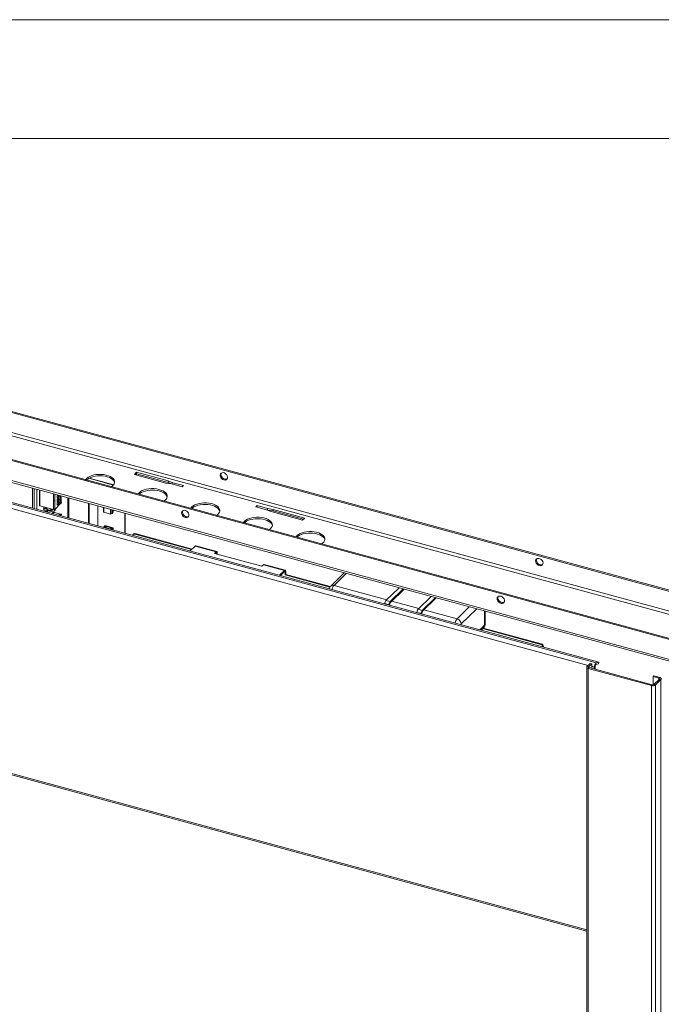
# Paper-space layout 'Sheet2' of a CAD drawing. Units: millimetres. Extents: x 0 to 420, y 0 to 297.
# Drawn here: x 325 to 352, y 256 to 297 of the extents above; entities that cross this region are included whole.
import ezdxf

# ---------------------------------------------------------------- set-up
doc = ezdxf.new("R2010")
doc.units = ezdxf.units.MM

psp = doc.layouts.new('Sheet2')

# ---------------------------------------------------------------- linework, layer by layer
at = {"color": 7, "linetype": 'Continuous', "lineweight": 18}
for p, q in [((420.0003, 296.9972), (-0.0072, 296.9972)), ((413.5003, 291.9972), (6.0928, 291.9972)), ((363.2743, 269.9392), (303.576, 286.1639)), ((363.3093, 269.9734), (303.611, 286.1981)), ((363.2743, 269.1035), (303.576, 285.3282)), ((363.2276, 268.9722), (303.5294, 285.1969)), ((361.6525, 268.3563), (301.9543, 284.581)), ((361.6875, 268.3905), (301.9893, 284.6152)), ((361.6525, 267.5206), (301.9543, 283.7453)), ((301.9901, 283.6561), (361.6883, 267.4314)), ((349.082, 269.9527), (302.9596, 282.4877)), ((349.1903, 269.986), (303.0679, 282.521)), ((329.6635, 277.8729), (329.7568, 277.964)), ((330.9901, 277.5124), (329.6635, 277.8729)), ((329.7568, 277.8997), (329.715, 277.8589)), ((329.7568, 277.964), (331.0834, 277.6035)), ((329.7568, 277.964), (329.7568, 277.8997)), ((331.0834, 277.5392), (329.7568, 277.8997)), ((328.7937, 277.4429), (327.7687, 277.7214)), ((331.2322, 277.4728), (330.9901, 277.5124)), ((331.0834, 277.6035), (331.2835, 277.5229)), ((331.0834, 277.6035), (331.0834, 277.5392)), ((331.2818, 277.4593), (331.0834, 277.5392)), ((331.6744, 277.3526), (331.2322, 277.4728)), ((331.2835, 277.5229), (331.7258, 277.4027)), ((331.2835, 277.5229), (331.2835, 277.4588)), ((325.3797, 276.4572), (325.3797, 277.2993)), ((325.382, 277.2987), (325.382, 276.4565)), ((325.6766, 276.5754), (325.6766, 277.2186)), ((325.6933, 276.5476), (325.6933, 277.2141)), ((326.2594, 277.0602), (326.2594, 276.3937)), ((326.3134, 277.0456), (326.3134, 276.4023)), ((326.4476, 277.0091), (326.4184, 276.9806)), ((326.4674, 276.932), (326.4674, 277.0037)), ((331.7258, 277.4027), (331.6744, 277.3526)), ((325.6933, 276.5917), (325.6766, 276.5754)), ((326.3134, 276.7721), (326.2594, 276.7868)), ((326.3134, 276.4023), (326.5911, 276.6734)), ((326.4184, 276.9806), (326.4184, 276.8841)), ((326.4184, 276.8841), (326.4674, 276.932)), ((326.4674, 276.8784), (326.4184, 276.8306)), ((326.4184, 276.8306), (326.4184, 276.7341)), ((326.4184, 276.7341), (326.4674, 276.7819)), ((326.426, 276.7415), (326.4184, 276.7436)), ((326.4674, 276.7284), (326.4184, 276.6805)), ((326.4184, 276.6805), (326.4184, 276.5841)), ((326.4184, 276.5841), (326.4674, 276.6319)), ((326.4186, 276.8307), (326.4674, 276.8174)), ((326.4674, 276.9832), (326.4478, 276.9886)), ((326.4674, 276.7819), (326.4674, 276.8784)), ((326.4674, 276.6319), (326.4674, 276.7284)), ((326.5222, 276.9683), (326.486, 276.9782)), ((326.546, 276.7089), (326.486, 276.7252)), ((326.5211, 276.9672), (326.5348, 276.9854)), ((326.5911, 276.9701), (326.5911, 276.6734)), ((326.8642, 276.8959), (326.8642, 276.0537)), ((326.9032, 276.8853), (326.9032, 276.0431)), ((327.733, 276.6597), (327.733, 275.8176)), ((327.7563, 276.6534), (327.7563, 275.8113)), ((326.2594, 276.3937), (325.6933, 276.5476)), ((325.8563, 276.4262), (325.8447, 276.4148)), ((325.8447, 276.3934), (325.8735, 276.4215)), ((325.8447, 276.4148), (325.8447, 276.3934)), ((325.8564, 276.4262), (325.8735, 276.4215)), ((325.8735, 276.4215), (325.8735, 276.323)), ((325.9885, 276.4117), (325.9061, 276.4341)), ((325.9543, 276.351), (325.9142, 276.3119)), ((325.9908, 276.3195), (325.9899, 276.3168)), ((326.5744, 276.2058), (326.0084, 276.3596)), ((326.2715, 276.3348), (326.1519, 276.3673)), ((326.1736, 276.3806), (326.2028, 276.4091)), ((326.2622, 276.4075), (326.2594, 276.4084)), ((326.3064, 276.3419), (326.3298, 276.3647)), ((326.3157, 276.4046), (326.3157, 276.3656)), ((326.3157, 276.3656), (326.3391, 276.3884)), ((326.3391, 276.3884), (326.3391, 276.4274)), ((326.551, 276.1388), (326.5911, 276.1779)), ((326.5911, 276.1779), (326.5911, 276.1279)), ((328.131, 275.7094), (328.131, 276.5516)), ((328.3628, 276.4886), (328.3628, 276.2945)), ((328.3729, 276.2858), (328.6557, 276.209)), ((328.7252, 276.2374), (328.6787, 276.2111)), ((328.7252, 276.3901), (328.7252, 276.2374)), ((328.7643, 276.2756), (328.7252, 276.2374)), ((328.7643, 276.2756), (328.7643, 276.3795)), ((328.7706, 276.2924), (328.7643, 276.2941)), ((328.7643, 276.2835), (328.7706, 276.2818)), ((328.7706, 276.2818), (328.7706, 276.3777)), ((329.2586, 275.403), (329.2586, 276.2451)), ((329.2819, 276.2388), (329.2819, 275.3966)), ((334.8212, 276.5614), (334.7699, 276.5113)), ((334.7699, 276.5113), (335.2121, 276.3911)), ((335.2634, 276.4412), (334.8212, 276.5614)), ((334.8212, 276.5614), (334.8212, 276.4974)), ((335.2121, 276.3911), (335.4122, 276.3106)), ((335.2138, 276.3904), (335.2634, 276.377)), ((335.5055, 276.4017), (335.2634, 276.4412)), ((335.2634, 276.4412), (335.2634, 276.377)), ((335.2634, 276.377), (335.5055, 276.3374)), ((335.4122, 276.3106), (336.7388, 275.95)), ((336.8322, 276.0411), (335.5055, 276.4017)), ((335.5055, 276.4017), (335.5055, 276.3374)), ((335.5055, 276.3374), (336.7806, 275.9908)), ((336.7388, 275.95), (336.8322, 276.0411)), ((328.3793, 275.6746), (328.3659, 275.6456)), ((328.4184, 275.7128), (328.3793, 275.6746)), ((328.4453, 275.7054), (328.4184, 275.7128)), ((328.7706, 275.6282), (328.42, 275.7235)), ((328.42, 275.7235), (328.42, 275.7123)), ((328.4555, 275.6768), (328.4288, 275.6508)), ((328.6419, 275.5855), (328.4341, 275.6419)), ((328.4453, 275.7054), (328.4543, 275.7142)), ((328.4726, 275.6795), (328.6804, 275.6231)), ((328.6591, 275.5882), (328.6857, 275.6142)), ((328.6863, 275.5585), (328.7252, 275.5806)), ((328.7252, 275.5806), (328.7643, 275.6188)), ((328.7252, 275.5806), (328.7252, 275.5479)), ((328.7463, 275.6348), (328.7374, 275.6261)), ((328.7643, 275.6188), (328.7374, 275.6261)), ((328.7522, 275.6221), (328.7522, 275.6332)), ((328.7643, 275.5373), (328.7643, 275.6188)), ((328.7706, 275.5356), (328.7706, 275.6282)), ((329.6322, 275.3739), (329.6089, 275.3512)), ((329.6787, 275.3653), (329.702, 275.3881)), ((332.0718, 274.7149), (329.6787, 275.3653)), ((329.702, 275.3881), (332.0951, 274.7377)), ((332.2202, 274.8598), (332.0105, 274.6551)), ((333.1046, 274.6194), (332.2202, 274.8598)), ((333.1308, 274.6302), (332.2464, 274.8705)), ((333.0346, 274.5511), (333.1046, 274.6194)), ((335.0245, 274.0102), (333.0346, 274.5511)), ((333.1046, 274.5765), (333.0689, 274.5417)), ((333.1046, 274.6194), (333.1046, 274.5765)), ((333.1279, 274.5565), (333.1513, 274.5792)), ((333.1279, 274.5257), (333.1279, 274.5565)), ((333.1513, 274.5194), (333.1513, 274.5792)), ((335.0945, 274.0786), (335.0245, 274.0102)), ((335.979, 273.8382), (335.0945, 274.0786)), ((336.0052, 273.849), (335.1208, 274.0894)), ((335.7692, 273.6335), (335.979, 273.8382)), ((335.979, 273.7953), (335.8036, 273.6242)), ((335.979, 273.8382), (335.979, 273.7953)), ((336.0023, 273.7753), (336.0256, 273.798)), ((336.0023, 273.6467), (336.0023, 273.7753)), ((336.0256, 273.6695), (336.0256, 273.798)), ((338.4862, 273.7373), (337.9181, 273.1828)), ((336.0023, 273.6467), (336.0256, 273.6695)), ((336.0023, 273.6467), (337.8824, 273.1357)), ((336.0256, 273.6695), (337.8984, 273.1605)), ((340.7925, 273.1105), (340.2418, 272.573)), ((340.9694, 273.0624), (340.4187, 272.5249)), ((341.0037, 273.053), (340.4421, 272.5048)), ((340.1952, 272.4417), (340.3721, 272.3937)), ((340.1952, 272.4417), (340.1952, 272.4306)), ((340.4187, 272.5249), (340.2418, 272.573)), ((342.1439, 272.7432), (341.5932, 272.2057)), ((342.3208, 272.6951), (341.7701, 272.1576)), ((342.3551, 272.6858), (341.7935, 272.1376)), ((340.3721, 272.3937), (340.3721, 272.3826)), ((341.5466, 272.0745), (341.7235, 272.0264)), ((341.5466, 272.0745), (341.5466, 272.0634)), ((341.7701, 272.1576), (341.5932, 272.2057)), ((344.4117, 271.5829), (344.4117, 272.1268)), ((341.7235, 272.0264), (341.7235, 272.0153)), ((344.2402, 271.3313), (344.3514, 271.4398)), ((344.3015, 271.3911), (346.748, 270.7262)), ((344.3249, 271.4139), (346.7713, 270.749)), ((303.0581, 271.0628), (348.684, 258.6627)), ((346.7713, 270.749), (346.748, 270.7262)), ((346.8597, 270.6194), (346.8597, 270.6393)), ((349.1903, 269.986), (349.082, 269.9527)), ((349.1903, 269.986), (349.1783, 269.9139)), ((348.684, 269.7757), (348.684, 159.6297)), ((348.6984, 269.8057), (348.8268, 269.931)), ((348.7648, 269.7877), (348.6984, 269.8057)), ((348.7857, 269.7529), (348.7507, 269.7187)), ((348.7507, 269.7187), (351.4039, 268.9976)), ((348.7507, 269.7187), (348.7507, 159.5727)), ((348.7648, 269.7877), (348.8931, 269.9129)), ((348.7857, 269.7529), (351.4389, 269.0318)), ((348.8931, 269.9129), (348.8268, 269.931)), ((348.8931, 269.7237), (348.8931, 269.9129)), ((349.0387, 269.8097), (349.0037, 269.7756)), ((349.0037, 269.7756), (349.0037, 269.6936)), ((349.0387, 269.8097), (349.0387, 269.6841)), ((349.07, 269.8806), (349.082, 269.9527)), ((349.1783, 269.9139), (349.07, 269.8806)), ((351.5107, 269.4053), (351.4757, 269.3712)), ((351.4757, 269.3712), (351.4757, 269.0298)), ((351.7189, 269.3051), (351.4757, 269.3712)), ((351.5065, 269.0425), (351.7398, 269.2703)), ((351.7539, 269.3392), (351.5107, 269.4053)), ((351.5728, 269.0245), (351.8062, 269.2523)), ((351.7189, 269.3051), (351.7539, 269.3392)), ((351.7398, 269.2703), (351.8062, 269.2523)), ((351.8062, 269.2523), (351.8062, 159.1063)), ((351.4389, 269.0318), (351.4039, 268.9976)), ((351.4039, 268.9976), (351.4039, 158.8516)), ((351.5065, 269.0425), (351.5728, 269.0245)), ((351.5728, 269.0245), (351.5728, 158.8785))]:
    psp.add_line(p, q, dxfattribs=at)
at = {"color": 174, "linetype": 'Continuous', "lineweight": 18}
for p, q in [((348.7408, 269.847), (303.0581, 282.2626)), ((328.7835, 277.4301), (327.7495, 277.7111)), ((325.4467, 277.2811), (325.4467, 276.439)), ((325.564, 277.2492), (325.564, 276.4071)), ((325.8563, 276.5033), (325.8563, 276.4262)), ((325.9061, 276.4341), (325.9061, 276.4897)), ((328.3729, 276.2858), (328.3729, 276.4858)), ((328.6557, 276.409), (328.6557, 276.209)), ((328.6787, 276.4027), (328.6787, 276.2111)), ((328.4288, 275.6447), (328.4288, 275.6508)), ((328.4555, 275.6768), (328.4555, 275.6361)), ((328.4726, 275.6795), (328.4726, 275.6315)), ((328.6804, 275.609), (328.6804, 275.6231)), ((333.0936, 274.5658), (333.1279, 274.5565)), ((335.9679, 273.7846), (336.0023, 273.7753)), ((338.0578, 273.2111), (338.5728, 273.7137)), ((340.2775, 272.6078), (338.0578, 273.2111)), ((341.6289, 272.2405), (340.4887, 272.5504)), ((343.2316, 271.8049), (341.8401, 272.1831)), ((343.7466, 272.3076), (343.2316, 271.8049)), ((343.4085, 271.5854), (344.0609, 272.2222)), ((344.3886, 272.1331), (344.3886, 271.5348)), ((343.4085, 271.5573), (343.4085, 271.5854)), ((344.3886, 271.5348), (344.1931, 271.3441)), ((348.684, 258.7194), (303.0581, 271.1196)), ((346.8438, 270.6237), (346.8597, 270.6393)), ((348.7648, 269.7877), (348.7648, 269.7636)), ((349.0037, 269.7756), (348.8931, 269.8056)), ((351.7189, 269.2499), (351.7189, 269.3051))]:
    psp.add_line(p, q, dxfattribs=at)
at = {"color": 7, "linetype": 'Continuous', "lineweight": 18, "flags": 128}
for points in [[(328.6976, 277.3564), (328.7357, 277.3837), (328.7852, 277.432), (328.8181, 277.4839), (328.8335, 277.5379), (328.831, 277.5925), (328.8106, 277.6461), (328.7729, 277.6971), (328.719, 277.7442), (328.6504, 277.7858), (328.5692, 277.8209), (328.4776, 277.8484), (328.3784, 277.8675), (328.2742, 277.8778), (328.1682, 277.8788), (328.0635, 277.8705), (327.9629, 277.8533), (327.8694, 277.8276), (327.7857, 277.7941), (327.7142, 277.7538), (327.6569, 277.7078), (327.6569, 277.7078)], [(333.4252, 277.6444), (333.4754, 277.6389), (333.5202, 277.6502), (333.5547, 277.6772), (333.5752, 277.7168), (333.5794, 277.7649), (333.5669, 277.8162), (333.539, 277.8651), (333.4988, 277.9063), (333.4506, 277.9355), (333.3997, 277.9493), (333.3515, 277.9464), (333.3113, 277.927), (333.2834, 277.8932), (333.2709, 277.8487), (333.2751, 277.7984), (333.2956, 277.7476), (333.3301, 277.7019), (333.3749, 277.6662), (333.4252, 277.6444)], [(333.3225, 277.9346), (333.3138, 277.9171), (333.3054, 277.8706)], [(333.3054, 277.8706), (333.3138, 277.8197), (333.338, 277.7696), (333.3755, 277.726), (333.4222, 277.6935), (333.4729, 277.6756), (333.5223, 277.6743), (333.5628, 277.6884)], [(327.6569, 277.7078), (327.6156, 277.6575), (327.6119, 277.6515)], [(327.6536, 277.6402), (327.6837, 277.6671), (327.7483, 277.7104), (327.8261, 277.7474), (327.9151, 277.7772), (328.0124, 277.7987), (328.1155, 277.8115), (328.2213, 277.8151), (328.3267, 277.8095), (328.4288, 277.7948), (328.5246, 277.7713), (328.6113, 277.7399), (328.6864, 277.7014), (328.7479, 277.6569), (328.7938, 277.6077), (328.823, 277.5553), (328.8316, 277.5254)], [(326.4837, 276.9993), (326.4866, 276.9759), (326.4947, 276.9615), (326.5068, 276.9585), (326.5211, 276.9672)], [(329.868, 277.1069), (329.8266, 277.0566), (329.8229, 277.0506)], [(329.8646, 277.0393), (329.8947, 277.0662), (329.9593, 277.1095), (330.0372, 277.1465), (330.1261, 277.1763), (330.2235, 277.1978), (330.3266, 277.2106), (330.4323, 277.2142), (330.5378, 277.2086), (330.6398, 277.1938), (330.7356, 277.1704), (330.8223, 277.139), (330.8975, 277.1005), (330.9589, 277.056), (331.0049, 277.0068), (331.034, 276.9543), (331.0426, 276.9245)], [(330.9087, 276.7555), (330.9468, 276.7828), (330.9962, 276.8311), (331.0292, 276.883), (331.0446, 276.937), (331.042, 276.9916), (331.0216, 277.0452), (330.9839, 277.0962), (330.93, 277.1432), (330.8615, 277.1849), (330.7803, 277.22), (330.6887, 277.2475), (330.5894, 277.2666), (330.4853, 277.2768), (330.3793, 277.2779), (330.2745, 277.2696), (330.1739, 277.2524), (330.0804, 277.2267), (329.9967, 277.1932), (329.9252, 277.1528), (329.868, 277.1069), (329.868, 277.1069)], [(326.2594, 276.778), (326.2611, 276.7776), (326.2687, 276.7744), (326.2734, 276.77), (326.2744, 276.765), (326.2716, 276.7602)], [(326.2716, 276.7602), (326.2654, 276.7563), (326.2594, 276.7544)], [(326.5211, 276.8172), (326.5354, 276.8364), (326.5475, 276.863), (326.5556, 276.8932), (326.5584, 276.9222), (326.5556, 276.9457), (326.5475, 276.96), (326.5354, 276.9631), (326.5211, 276.9543), (326.5068, 276.9352), (326.4947, 276.9085), (326.4866, 276.8783), (326.4837, 276.8493), (326.4866, 276.8259), (326.4947, 276.8115), (326.5068, 276.8085), (326.5211, 276.8172)], [(326.5211, 276.6672), (326.5354, 276.6863), (326.5475, 276.713), (326.5556, 276.7432), (326.5584, 276.7722), (326.5556, 276.7957), (326.5475, 276.81), (326.5354, 276.8131), (326.5211, 276.8043), (326.5068, 276.7852), (326.4947, 276.7585), (326.4866, 276.7283), (326.4837, 276.6993), (326.4866, 276.6758), (326.4947, 276.6615), (326.5068, 276.6585), (326.5211, 276.6672)], [(326.5204, 276.6665), (326.517, 276.6673), (326.5094, 276.6705), (326.5048, 276.6749), (326.5038, 276.6799), (326.5066, 276.6847), (326.5127, 276.6886), (326.5213, 276.691), (326.531, 276.6915), (326.5378, 276.6907)], [(332.0756, 276.4384), (332.1057, 276.4653), (332.1703, 276.5086), (332.2482, 276.5456), (332.3371, 276.5753), (332.4345, 276.5969), (332.5376, 276.6097), (332.6434, 276.6133), (332.7488, 276.6077), (332.8509, 276.5929), (332.9467, 276.5695), (333.0334, 276.5381), (333.1085, 276.4996), (333.17, 276.4551), (333.2159, 276.4059), (333.2451, 276.3534), (333.2508, 276.336)], [(333.1197, 276.1546), (333.1578, 276.1819), (333.2073, 276.2302), (333.2402, 276.2821), (333.2556, 276.3361), (333.2531, 276.3907), (333.2327, 276.4443), (333.195, 276.4953), (333.1411, 276.5423), (333.0725, 276.584), (332.9913, 276.6191), (332.8997, 276.6466), (332.8005, 276.6657), (332.6963, 276.6759), (332.5903, 276.6769), (332.4855, 276.6687), (332.385, 276.6515), (332.2915, 276.6257), (332.2078, 276.5922), (332.1363, 276.5519), (332.079, 276.506), (332.079, 276.506)], [(325.6933, 276.5476), (325.6868, 276.5498), (325.6812, 276.5526), (325.6768, 276.556), (325.6738, 276.5597), (325.6722, 276.5637), (325.6722, 276.5677), (325.6737, 276.5717), (325.6766, 276.5754)], [(325.9864, 276.3161), (325.9788, 276.3192), (325.9742, 276.3237), (325.9731, 276.3286), (325.9759, 276.3335), (325.9821, 276.3374), (325.9907, 276.3398), (326.0004, 276.3403), (326.0097, 276.3388), (326.0173, 276.3357), (326.0219, 276.3313), (326.0229, 276.3263), (326.0201, 276.3214), (326.014, 276.3175), (326.0054, 276.3152), (325.9957, 276.3146), (325.9864, 276.3161)], [(325.9891, 276.3154), (325.9899, 276.3168), (325.9909, 276.3215)], [(326.2186, 276.4048), (326.2142, 276.4018), (326.1819, 276.3887)], [(326.2378, 276.2594), (326.2302, 276.2625), (326.2256, 276.267), (326.2246, 276.272), (326.2274, 276.2768), (326.2335, 276.2807), (326.2421, 276.2831), (326.2518, 276.2836), (326.2611, 276.2822), (326.2687, 276.279), (326.2734, 276.2746), (326.2744, 276.2696), (326.2716, 276.2648), (326.2654, 276.2609), (326.2569, 276.2585), (326.2472, 276.2579), (326.2378, 276.2594)], [(326.2594, 276.4294), (326.2665, 276.4312), (326.2762, 276.4317), (326.2855, 276.4303), (326.2931, 276.4271), (326.2977, 276.4227), (326.2987, 276.4177), (326.296, 276.4129), (326.2898, 276.409), (326.2812, 276.4066), (326.2715, 276.4061), (326.2622, 276.4075)], [(326.517, 276.1718), (326.5094, 276.175), (326.5048, 276.1794), (326.5038, 276.1844), (326.5066, 276.1892), (326.5127, 276.1931), (326.5213, 276.1955), (326.531, 276.1961), (326.5404, 276.1946), (326.5479, 276.1915), (326.5526, 276.187), (326.5536, 276.182), (326.5508, 276.1772), (326.5447, 276.1733), (326.5361, 276.1709), (326.5264, 276.1704), (326.517, 276.1718)], [(326.5535, 276.1816), (326.5523, 276.182), (326.5472, 276.1824), (326.5428, 276.1807), (326.5399, 276.1773), (326.5388, 276.1726), (326.5389, 276.1715)], [(326.5911, 276.1779), (326.5941, 276.1817), (326.5955, 276.1856), (326.5955, 276.1897), (326.5939, 276.1936), (326.5909, 276.1973), (326.5865, 276.2007), (326.5809, 276.2035), (326.5744, 276.2058)], [(328.3729, 276.2858), (328.3703, 276.2867), (328.3679, 276.2878), (328.366, 276.2891), (328.3645, 276.2905), (328.3634, 276.292), (328.3628, 276.2936), (328.3628, 276.2945)], [(331.6486, 276.2536), (331.657, 276.2026), (331.6813, 276.1526), (331.7187, 276.109), (331.7654, 276.0764), (331.8162, 276.0586), (331.8656, 276.0573), (331.9082, 276.0727), (331.9395, 276.1031), (331.9561, 276.1453), (331.9561, 276.1947), (331.9395, 276.2459), (331.9082, 276.2934), (331.8656, 276.332), (331.8162, 276.3575), (331.7654, 276.3673), (331.7187, 276.3601), (331.6813, 276.3369), (331.657, 276.3), (331.6486, 276.2536)], [(331.941, 276.1055), (331.9121, 276.0937), (331.8639, 276.0908), (331.8129, 276.1047), (331.7647, 276.1338), (331.7245, 276.175), (331.6967, 276.224), (331.6842, 276.2752), (331.6884, 276.3233), (331.7008, 276.3517)], [(332.079, 276.506), (332.0377, 276.4557), (332.034, 276.4497)], [(334.2901, 275.9051), (334.2487, 275.8548), (334.245, 275.8488)], [(334.2867, 275.8374), (334.3168, 275.8644), (334.3814, 275.9077), (334.4593, 275.9447), (334.5482, 275.9744), (334.6456, 275.996), (334.7486, 276.0088), (334.8544, 276.0124), (334.9599, 276.0067), (335.0619, 275.992), (335.1577, 275.9686), (335.2444, 275.9372), (335.3196, 275.8987), (335.381, 275.8542), (335.427, 275.805), (335.4561, 275.7525), (335.4647, 275.7227)], [(335.3308, 275.5537), (335.3689, 275.581), (335.4183, 275.6293), (335.4512, 275.6812), (335.4667, 275.7352), (335.4641, 275.7898), (335.4437, 275.8434), (335.406, 275.8944), (335.3521, 275.9414), (335.2836, 275.9831), (335.2024, 276.0181), (335.1108, 276.0456), (335.0115, 276.0648), (334.9074, 276.075), (334.8014, 276.076), (334.6966, 276.0678), (334.596, 276.0506), (334.5025, 276.0248), (334.4188, 275.9913), (334.3473, 275.951), (334.2901, 275.9051), (334.2901, 275.9051)], [(328.4288, 275.6508), (328.4279, 275.6496), (328.4274, 275.6483), (328.4274, 275.647), (328.4279, 275.6458), (328.4289, 275.6446), (328.4303, 275.6435), (328.432, 275.6426), (328.4341, 275.6419)], [(328.6857, 275.6142), (328.6867, 275.6154), (328.6871, 275.6167), (328.6871, 275.618), (328.6866, 275.6192), (328.6857, 275.6204), (328.6843, 275.6215), (328.6825, 275.6224), (328.6804, 275.6231)], [(336.4977, 275.2365), (336.5278, 275.2635), (336.5924, 275.3067), (336.6703, 275.3438), (336.7592, 275.3735), (336.8566, 275.3951), (336.9597, 275.4079), (337.0655, 275.4115), (337.1709, 275.4058), (337.273, 275.3911), (337.3687, 275.3677), (337.4555, 275.3363), (337.5306, 275.2978), (337.5921, 275.2533), (337.638, 275.2041), (337.6672, 275.1516), (337.6757, 275.1218)], [(337.5418, 274.9528), (337.5799, 274.9801), (337.6294, 275.0284), (337.6623, 275.0803), (337.6777, 275.1343), (337.6752, 275.1889), (337.6548, 275.2424), (337.6171, 275.2935), (337.5632, 275.3405), (337.4946, 275.3821), (337.4134, 275.4172), (337.3218, 275.4447), (337.2226, 275.4639), (337.1184, 275.4741), (337.0124, 275.4751), (336.9076, 275.4669), (336.807, 275.4496), (336.7136, 275.4239), (336.6299, 275.3904), (336.5584, 275.3501), (336.5011, 275.3041), (336.5011, 275.3041)], [(336.5011, 275.3041), (336.4598, 275.2539), (336.4561, 275.2479)], [(333.1046, 274.6194), (333.1137, 274.6266), (333.1225, 274.6303), (333.1305, 274.6303), (333.1376, 274.6265), (333.1434, 274.6192), (333.1477, 274.6086), (333.1504, 274.5951), (333.1513, 274.5792)], [(333.1046, 274.5765), (333.1091, 274.5802), (333.1135, 274.582), (333.1176, 274.582), (333.1211, 274.5801), (333.124, 274.5764), (333.1262, 274.5711), (333.1275, 274.5644), (333.1279, 274.5565)], [(346.6914, 274.0389), (346.7417, 274.0334), (346.7865, 274.0447), (346.821, 274.0717), (346.8415, 274.1113), (346.8457, 274.1594), (346.8332, 274.2107), (346.8053, 274.2596), (346.7651, 274.3008), (346.7169, 274.33), (346.666, 274.3438), (346.6178, 274.3409), (346.5776, 274.3215), (346.5497, 274.2877), (346.5372, 274.2432), (346.5414, 274.1929), (346.5619, 274.1421), (346.5964, 274.0964), (346.6412, 274.0607), (346.6914, 274.0389)], [(346.5888, 274.3291), (346.58, 274.3116), (346.5717, 274.2652)], [(346.5717, 274.2652), (346.58, 274.2142), (346.6043, 274.1642), (346.6418, 274.1205), (346.6884, 274.088), (346.7392, 274.0701), (346.7886, 274.0688), (346.8288, 274.0828)], [(335.979, 273.8382), (335.9881, 273.8454), (335.9968, 273.8491), (336.0049, 273.8491), (336.012, 273.8453), (336.0178, 273.838), (336.0221, 273.8274), (336.0247, 273.8139), (336.0256, 273.798)], [(335.979, 273.7953), (335.9835, 273.799), (335.9879, 273.8008), (335.9919, 273.8008), (335.9955, 273.7989), (335.9984, 273.7952), (336.0005, 273.7899), (336.0018, 273.7832), (336.0023, 273.7753)], [(344.9149, 272.6481), (344.9233, 272.5971), (344.9475, 272.5471), (344.985, 272.5035), (345.0317, 272.4709), (345.0824, 272.4531), (345.1318, 272.4518), (345.1745, 272.4672), (345.2058, 272.4976), (345.2223, 272.5399), (345.2223, 272.5892), (345.2058, 272.6404), (345.1745, 272.6879), (345.1318, 272.7265), (345.0824, 272.7521), (345.0317, 272.7618), (344.985, 272.7546), (344.9475, 272.7314), (344.9233, 272.6945), (344.9149, 272.6481)], [(345.2034, 272.4978), (345.1783, 272.4883), (345.1301, 272.4853), (345.0792, 272.4992), (345.031, 272.5283), (344.9908, 272.5695), (344.9629, 272.6185), (344.9504, 272.6697), (344.9546, 272.7178), (344.965, 272.7428)], [(348.7507, 269.7187), (348.7302, 269.7257), (348.7128, 269.7345), (348.6991, 269.745), (348.6896, 269.7566), (348.6847, 269.769), (348.6845, 269.7816), (348.6892, 269.794), (348.6984, 269.8057)], [(348.7857, 269.7529), (348.7775, 269.7557), (348.7705, 269.7592), (348.765, 269.7634), (348.7612, 269.768), (348.7593, 269.773), (348.7592, 269.778), (348.7611, 269.783), (348.7648, 269.7877)], [(351.7189, 269.3051), (351.7271, 269.3023), (351.7341, 269.2988), (351.7396, 269.2946), (351.7434, 269.2899), (351.7453, 269.285), (351.7454, 269.2799), (351.7435, 269.275), (351.7398, 269.2703)], [(351.7539, 269.3392), (351.7744, 269.3323), (351.7918, 269.3234), (351.8055, 269.313), (351.815, 269.3013), (351.8199, 269.289), (351.8201, 269.2763), (351.8154, 269.2639), (351.8062, 269.2523)]]:
    psp.add_lwpolyline(points, dxfattribs=at)
at = {"color": 174, "linetype": 'Continuous', "lineweight": 18, "flags": 128}
for points in [[(325.9669, 276.4732), (325.9696, 276.4588), (325.9792, 276.4384), (325.9923, 276.4193), (326.0083, 276.4022), (326.0268, 276.3879), (326.0642, 276.3708), (326.1016, 276.3676), (326.1201, 276.3718), (326.1361, 276.3802), (326.1492, 276.3922), (326.1588, 276.4074), (326.1614, 276.4203)], [(326.1732, 276.3802), (326.1913, 276.4061), (326.1936, 276.4116)], [(343.3808, 271.5649), (343.3869, 271.5686), (343.4085, 271.5854)]]:
    psp.add_lwpolyline(points, dxfattribs=at)
at = {"color": 7, "linetype": 'Continuous', "lineweight": 18}
for centre, radius, start, end in [((326.4475, 276.9565), 0.0321, 89.47753, 155.12993), ((326.583, 276.683), 0.0126, 310.21322, 49.78678), ((325.8892, 276.3799), 0.0568, 72.69528, 125.39878), ((325.99, 276.3007), 0.0616, 72.69603, 125.39891), ((326.0818, 276.4981), 0.129, 189.5955, 232.2946), ((325.9724, 276.3204), 0.0185, 3.47511, 62.76432), ((326.0964, 276.4785), 0.1247, 221.43039, 308.29134), ((326.2777, 276.4526), 0.0616, 252.69603, 305.39891), ((326.2832, 276.3651), 0.0325, 248.86145, 0.92123), ((326.3068, 276.3873), 0.0323, 315.35439, 1.91049), ((328.6644, 276.2404), 0.0326, 254.42343, 295.90379), ((328.4668, 275.6609), 0.0196, 72.69603, 125.39892), ((328.6477, 275.6041), 0.0196, 252.69603, 305.39891), ((329.6552, 275.3049), 0.0649, 68.72436, 173.06953), ((329.6792, 275.3213), 0.0706, 71.12277, 131.78725), ((332.242, 274.8439), 0.027, 80.73183, 143.96753), ((335.1164, 274.0627), 0.027, 80.73183, 143.96753), ((338.0578, 273.0396), 0.2, 134.30503, 172.58928), ((340.3997, 272.443), 0.2045, 140.51294, 180.34344), ((340.5766, 272.3949), 0.2045, 140.51294, 180.34344), ((340.5999, 272.3748), 0.2045, 140.52506, 179.6075), ((341.7511, 272.0757), 0.2045, 140.51294, 180.34344), ((341.928, 272.0276), 0.2045, 140.51294, 180.34344), ((341.9513, 272.0075), 0.2045, 140.52506, 179.6075), ((343.166, 271.5711), 0.2429, 3.39156, 74.33381), ((344.2117, 271.5829), 0.2, 314.30503, 0), ((346.7142, 270.608), 0.123, 8.33973, 74.0761), ((346.7385, 270.6321), 0.1214, 3.39156, 74.33381), ((349.2112, 269.7897), 0.208, 128.40792, 183.89448), ((349.1217, 269.8154), 0.0832, 128.40792, 183.89448), ((351.4612, 269.1815), 0.1926, 252.69603, 305.39891), ((351.4618, 269.1053), 0.0771, 252.69603, 305.39891)]:
    psp.add_arc(centre, radius, start, end, dxfattribs=at)
at = {"color": 174, "linetype": 'Continuous', "lineweight": 18}
for centre, radius, start, end in [((338.0121, 273.0775), 0.1411, 71.12277, 131.78725), ((338.3387, 272.9701), 0.3701, 139.37373, 170.01265), ((343.5126, 271.5639), 0.3701, 139.37373, 170.01265), ((344.2595, 271.5305), 0.1291, 315.35447, 1.91129), ((344.3453, 271.5852), 0.0664, 310.64064, 357.99746)]:
    psp.add_arc(centre, radius, start, end, dxfattribs=at)

doc.saveas('drawing.dxf')
